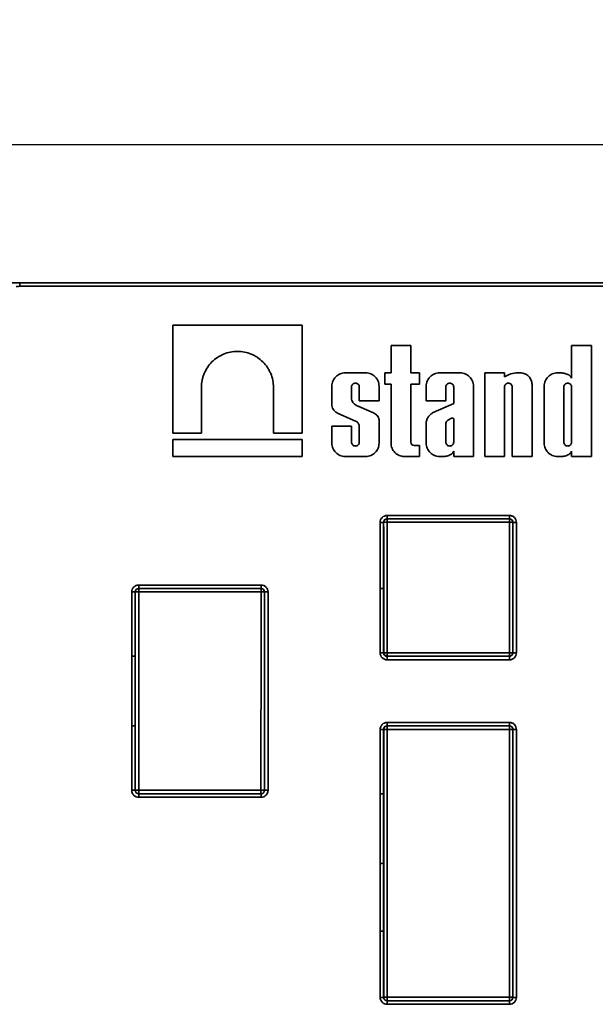
# Model space of a CAD drawing. Units: millimetres. Extents: x 8 to 418, y 1 to 291.
# Drawn here: x 77 to 100, y 223 to 263 of the extents above; entities that cross this region are included whole.
import ezdxf

# ---------------------------------------------------------------- set-up
doc = ezdxf.new("R2010")
doc.units = ezdxf.units.MM
doc.layers.add('FORMAT', color=7, linetype='Continuous')
doc.styles.add('SLDTEXTSTYLE1', font='TXT', dxfattribs={"width": 0.7})
doc.dimstyles.new('SLDDIMSTYLE0', dxfattribs={"dimtxt": 3.393075, "dimasz": 3.5, "dimexe": 0, "dimexo": 0.0625, "dimgap": 0.848269, "dimtad": 2, "dimlfac": 3.5, "dimrnd": 1e-09, "dimzin": 12, "dimdsep": 46, "dimtxsty": 'SLDTEXTSTYLE1', "dimsah": 1, "dimcen": 0.09, "dimadec": 0, "dimazin": 3, "dimtfac": 1, "dimtofl": 0, "dimtmove": 0, "dimatfit": 3, "dimfxl": 0, "dimfrac": 2, "dimtolj": 1, "dimtzin": 12, "dimarcsym": 0})

# ---------------------------------------------------------------- blocks, each defined once
blk = doc.blocks.new('_D')
at = {"layer": 'FORMAT'}
for p, q in [((48.741, 251.961), (48.741, 258.915)), ((191.027, 251.961), (191.027, 258.915)), ((191.027, 257.915), (48.741, 257.915))]:
    blk.add_line(p, q, dxfattribs=at)
for points in [[(48.741, 257.915), (52.241, 257.376), (52.241, 258.453)], [(191.027, 257.915), (187.527, 258.453), (187.527, 257.376)]]:
    blk.add_solid(points, dxfattribs=at)
at = {"layer": 'FORMAT', "attachment_point": 1, "style": 'SLDTEXTSTYLE1'}
for s, insert, char_height in [('%%p', (116.762, 262.689), 3.7042), ('498', (110.259, 262.689), 3.7042), ('1', (119.874, 262.689), 3.704)]:
    blk.add_mtext(s, dxfattribs=dict(at, insert=insert, char_height=char_height))

msp = doc.modelspace()

# ---------------------------------------------------------------- linework, layer by layer
at = {"color": 7, "linetype": 'Continuous', "lineweight": 35}
for p, q in [((49.0271, 252.2465), (117.3128, 252.2465)), ((76.7684, 252.2353), (117.3015, 252.2353)), ((76.7684, 252.2353), (76.7684, 252.0972)), ((117.3015, 252.0972), (76.7684, 252.0972)), ((88.3671, 250.5083), (83.0589, 250.5083)), ((83.0589, 250.5083), (83.0589, 246.0657)), ((88.3671, 246.0657), (88.3671, 250.5083)), ((92.0235, 249.6711), (92.0235, 248.5406)), ((92.8341, 249.6711), (92.0235, 249.6711)), ((92.8341, 248.5406), (92.8341, 249.6711)), ((99.441, 249.6711), (99.441, 248.324)), ((100.2515, 249.6711), (99.441, 249.6711)), ((100.2515, 245.1083), (100.2515, 249.6711)), ((90.9867, 248.5406), (90.1338, 248.5406)), ((91.7722, 248.5406), (91.7722, 248.0774)), ((92.0235, 248.5406), (91.7722, 248.5406)), ((93.1943, 248.5406), (92.8341, 248.5406)), ((93.1943, 248.0774), (93.1943, 248.5406)), ((94.8618, 248.5406), (94.0089, 248.5406)), ((95.8736, 248.5406), (95.8736, 245.1083)), ((96.6841, 248.5406), (95.8736, 248.5406)), ((96.6841, 248.3833), (96.6841, 248.5406)), ((96.8799, 248.4756), (96.6841, 248.3833)), ((97.3383, 248.5406), (97.1597, 248.5406)), ((99.0377, 248.5406), (98.8553, 248.5406)), ((84.234, 246.0657), (84.234, 247.9448)), ((87.192, 247.9448), (87.192, 246.0657)), ((89.5904, 247.9972), (89.5904, 247.2045)), ((90.401, 247.509), (90.401, 247.9592)), ((90.7195, 247.9592), (90.7195, 247.3914)), ((91.5301, 247.3914), (91.5301, 247.9972)), ((91.7722, 248.0774), (92.0235, 248.0774)), ((92.0235, 248.0774), (92.0235, 245.6517)), ((92.8341, 248.0774), (93.1943, 248.0774)), ((92.8341, 245.6931), (92.8341, 248.0774)), ((93.4656, 247.9972), (93.4656, 247.3914)), ((94.2761, 247.3914), (94.2761, 247.9592)), ((94.5947, 247.9592), (94.5947, 247.289)), ((95.4052, 245.1083), (95.4052, 247.9972)), ((96.6841, 245.1083), (96.6841, 247.9592)), ((97.0027, 247.9592), (97.0027, 245.1083)), ((97.8132, 245.1083), (97.8132, 248.0657)), ((98.3119, 247.9972), (98.3119, 245.6517)), ((99.1224, 247.9592), (99.1224, 245.6966)), ((99.441, 245.6966), (99.441, 247.9592)), ((91.2975, 246.8988), (90.6094, 247.2042)), ((90.7195, 247.3914), (91.5301, 247.3914)), ((93.4656, 247.3914), (94.2761, 247.3914)), ((94.5947, 247.289), (93.7563, 246.9132)), ((89.853, 246.8752), (90.5682, 246.5594)), ((89.5904, 246.3514), (89.5904, 245.6517)), ((90.401, 246.3514), (89.5904, 246.3514)), ((90.401, 245.6966), (90.401, 246.3514)), ((90.7195, 246.3617), (90.7195, 245.6966)), ((91.5301, 245.6517), (91.5301, 246.614)), ((93.4656, 246.4572), (93.4656, 245.6517)), ((94.2761, 246.4586), (94.2761, 245.6966)), ((94.5076, 246.6771), (94.3601, 246.6026)), ((94.5947, 245.6966), (94.5947, 246.6386)), ((83.0589, 246.0657), (84.234, 246.0657)), ((87.192, 246.0657), (88.3671, 246.0657)), ((83.0589, 245.8124), (83.0589, 245.1083)), ((88.3671, 245.8124), (83.0589, 245.8124)), ((88.3671, 245.1083), (88.3671, 245.8124)), ((93.1943, 245.5572), (92.9699, 245.5572)), ((93.1943, 245.1083), (93.1943, 245.5572)), ((83.0589, 245.1083), (88.3671, 245.1083)), ((90.1338, 245.1083), (90.9867, 245.1083)), ((92.5669, 245.1083), (93.1943, 245.1083)), ((94.0089, 245.1083), (94.1914, 245.1083)), ((94.5947, 245.3249), (94.5947, 245.1083)), ((94.5947, 245.1083), (95.4052, 245.1083)), ((95.8736, 245.1083), (96.6841, 245.1083)), ((97.0027, 245.1083), (97.8132, 245.1083)), ((98.8553, 245.1083), (99.0377, 245.1083)), ((99.441, 245.3249), (99.441, 245.1083)), ((99.441, 245.1083), (100.2515, 245.1083)), ((91.8595, 242.6854), (96.8885, 242.6854)), ((91.8595, 242.546), (91.8595, 242.6854)), ((96.8885, 242.546), (96.8885, 242.6854)), ((91.7193, 242.4005), (91.7167, 242.4031)), ((91.8595, 242.546), (91.8621, 242.5434)), ((96.8885, 242.546), (91.8595, 242.546)), ((91.8621, 242.404), (91.8621, 242.5434)), ((91.8621, 242.5434), (96.8859, 242.5434)), ((96.8859, 242.404), (91.8621, 242.404)), ((96.8859, 242.5434), (96.8885, 242.546)), ((96.8859, 242.404), (96.8859, 242.5434)), ((97.0313, 242.4031), (97.0288, 242.4005)), ((81.656, 239.8286), (86.6839, 239.8286)), ((81.656, 239.6888), (81.656, 239.8286)), ((86.6839, 239.6888), (86.6839, 239.8286)), ((81.5157, 239.5434), (81.5132, 239.5459)), ((81.656, 239.6888), (81.6586, 239.6863)), ((86.6839, 239.6888), (81.656, 239.6888)), ((81.6586, 239.5464), (81.6586, 239.6863)), ((81.6586, 239.6863), (86.6813, 239.6863)), ((86.6813, 239.5464), (81.6586, 239.5464)), ((86.6813, 239.6863), (86.6839, 239.6888)), ((86.6813, 239.5464), (86.6813, 239.6863)), ((86.8267, 239.5459), (86.8241, 239.5434)), ((91.7177, 237.0455), (91.7203, 237.048)), ((91.8631, 236.9051), (91.8631, 237.0506)), ((91.8631, 237.0506), (96.8849, 237.0506)), ((96.8849, 236.9051), (96.8849, 237.0506)), ((97.0278, 237.048), (97.0303, 237.0455)), ((91.8631, 236.9051), (91.8606, 236.9027)), ((91.8606, 236.9027), (96.8874, 236.9027)), ((91.8606, 236.7572), (91.8606, 236.9027)), ((96.8874, 236.7572), (91.8606, 236.7572)), ((96.8849, 236.9051), (91.8631, 236.9051)), ((96.8874, 236.9027), (96.8849, 236.9051)), ((96.8874, 236.7572), (96.8874, 236.9027)), ((91.861, 234.0427), (91.861, 234.1833)), ((91.861, 234.1833), (96.887, 234.1833)), ((96.887, 234.1833), (96.887, 234.0427)), ((91.7207, 233.8973), (91.7182, 233.8998)), ((91.861, 234.0427), (91.8636, 234.0402)), ((96.887, 234.0427), (91.861, 234.0427)), ((91.8636, 233.8995), (91.8636, 234.0402)), ((91.8636, 234.0402), (96.8845, 234.0402)), ((96.8845, 233.8995), (91.8636, 233.8995)), ((96.8845, 234.0402), (96.887, 234.0427)), ((96.8845, 233.8995), (96.8845, 234.0402)), ((97.0298, 233.8998), (97.0273, 233.8973)), ((81.5144, 231.3991), (81.5169, 231.4016)), ((81.6598, 231.2587), (81.6598, 231.4034)), ((81.6598, 231.4034), (86.6801, 231.4034)), ((86.6801, 231.2587), (86.6801, 231.4034)), ((86.8229, 231.4016), (86.8254, 231.3991)), ((81.6598, 231.2587), (81.6573, 231.2563)), ((81.6573, 231.2563), (86.6826, 231.2563)), ((81.6573, 231.1116), (81.6573, 231.2563)), ((86.6826, 231.1116), (81.6573, 231.1116)), ((86.6801, 231.2587), (81.6598, 231.2587)), ((86.6826, 231.2563), (86.6801, 231.2587)), ((86.6826, 231.1116), (86.6826, 231.2563)), ((91.7192, 222.8945), (91.7217, 222.897)), ((91.8645, 222.7541), (91.8645, 222.8976)), ((91.8645, 222.8976), (96.8835, 222.8976)), ((96.8835, 222.7541), (96.8835, 222.8976)), ((97.0264, 222.897), (97.0289, 222.8945)), ((91.8645, 222.7541), (91.862, 222.7516)), ((91.862, 222.7516), (96.886, 222.7516)), ((91.862, 222.6082), (91.862, 222.7516)), ((96.886, 222.6082), (91.862, 222.6082)), ((96.8835, 222.7541), (91.8645, 222.7541)), ((96.886, 222.7516), (96.8835, 222.7541)), ((96.886, 222.6082), (96.886, 222.7516))]:
    msp.add_line(p, q, dxfattribs=at)
for centre, radius, start, end in [((91.6088, 243.9214), 1.5222, 268.68406, 274.06466), ((91.8621, 242.4005), 0.1429, 90.00511, 179.99489), ((91.8272, 240.8816), 1.5228, 88.68457, 94.06307), ((96.8859, 242.4005), 0.1429, 0.00511, 89.99489), ((96.9209, 240.8816), 1.5228, 85.93693, 91.31543), ((97.1392, 243.9214), 1.5222, 265.93534, 271.31594), ((81.4053, 241.2709), 1.7284, 268.84092, 273.5789), ((81.6586, 239.5434), 0.1429, 90.00511, 179.99489), ((81.6236, 237.8177), 1.7291, 88.84139, 93.57744), ((86.6813, 239.5434), 0.1429, 0.00511, 89.99489), ((86.7162, 237.8177), 1.7291, 86.42256, 91.15861), ((86.9345, 241.2709), 1.7284, 266.4211, 271.15908), ((91.6094, 241.406), 1.7164, 268.83284, 273.60392), ((91.6098, 239.0036), 1.9611, 268.97841, 273.15354), ((91.8281, 235.0895), 1.9614, 88.97856, 93.15307), ((91.8631, 237.048), 0.1429, 180.00511, 269.99489), ((96.9199, 235.0895), 1.9614, 86.84693, 91.02144), ((96.8849, 237.048), 0.1429, 270.00511, 359.99489), ((97.1382, 239.0036), 1.9611, 266.84646, 271.02159), ((81.4058, 238.8773), 1.9762, 268.98619, 273.12948), ((81.4062, 236.3831), 2.3395, 269.14354, 272.64308), ((91.6103, 236.2591), 2.3617, 269.1516, 272.61817), ((91.8636, 233.8973), 0.1429, 90.00511, 179.99489), ((91.8286, 231.537), 2.3628, 89.15198, 92.61699), ((96.8845, 233.8973), 0.1429, 0.00511, 89.99489), ((96.9194, 231.537), 2.3628, 87.38301, 90.84802), ((97.1377, 236.2591), 2.3617, 267.38183, 270.8484), ((81.4066, 234.2171), 2.82, 269.28944, 272.19237), ((81.6248, 228.5834), 2.8203, 89.28951, 92.19217), ((81.6598, 231.4016), 0.1429, 180.00511, 269.99489), ((86.715, 228.5834), 2.8203, 87.80783, 90.71049), ((86.6801, 231.4016), 0.1429, 270.00511, 359.99489), ((86.9333, 234.2171), 2.82, 267.80763, 270.71056), ((91.6106, 234.1063), 2.8515, 269.29729, 272.16815), ((91.6109, 232.0739), 3.6767, 269.45497, 271.68133), ((91.6111, 230.7332), 5.1251, 269.60898, 271.20607), ((91.6113, 231.2076), 8.3138, 269.75895, 270.74345), ((91.8295, 214.5863), 8.3114, 89.75888, 90.74367), ((91.8645, 222.897), 0.1429, 180.00511, 269.99489), ((96.9185, 214.5863), 8.3114, 89.25633, 90.24112), ((96.8835, 222.897), 0.1429, 270.00511, 359.99489), ((97.1368, 231.2076), 8.3138, 269.25655, 270.24105)]:
    msp.add_arc(centre, radius, start, end, dxfattribs=at)
for centre, major_axis, ratio, start_param, end_param in [((82.8932, 218.5323), (0, 994.8571), 0.0087281, 4.7336577, 4.736382), ((83.036, 218.5323), (0, 995), 0.0087269, 4.7336577, 4.736382), ((83.036, 218.5323), (0, 995.2857), 0.0087269, 4.7309935, 4.7363726), ((83.1789, 218.5323), (0, 995.4286), 0.0087256, 4.7309935, 4.7363726), ((105.5692, 218.5323), (0, 995.4286), 0.0087256, 1.5468127, 1.5521918), ((105.712, 218.5323), (0, 995.2857), 0.0087269, 1.5468127, 1.5521918), ((105.712, 218.5323), (0, 995), 0.0087269, 1.5468033, 1.552189), ((105.8549, 218.5323), (0, 994.8571), 0.0087281, 1.5468033, 1.552189), ((72.6891, 218.5323), (0, 994.8571), 0.0087281, 4.7308541, 4.7335098), ((72.8319, 218.5323), (0, 995), 0.0087269, 4.7308541, 4.7335098), ((72.8319, 218.5323), (0, 995.2857), 0.0087269, 4.7253196, 4.7335012), ((72.9748, 218.5323), (0, 995.4286), 0.0087256, 4.7253196, 4.7335012), ((95.3651, 218.5323), (0, 995.4286), 0.0087256, 1.5496841, 1.5578657), ((95.5079, 218.5323), (0, 995.2857), 0.0087269, 1.5496841, 1.5578657), ((95.508, 218.5323), (0, 995), 0.0087269, 1.5496755, 1.5578645), ((95.6508, 218.5323), (0, 994.8571), 0.0087281, 1.5496755, 1.5578645), ((82.8932, 218.5323), (0, 994.8571), 0.0087281, 4.7309963, 4.7336577), ((83.036, 218.5323), (0, 995), 0.0087269, 4.7309963, 4.7336577), ((72.6891, 218.5323), (0, 994.8571), 0.0087281, 4.7279815, 4.7308541), ((72.8319, 218.5323), (0, 995), 0.0087269, 4.7279815, 4.7308541), ((72.6891, 218.5323), (0, 994.8571), 0.0087281, 4.7253208, 4.7279815), ((72.8319, 218.5323), (0, 995), 0.0087269, 4.7253208, 4.7279815), ((82.8932, 218.5323), (0, 994.8571), 0.0087281, 4.7251778, 4.7278344), ((83.036, 218.5323), (0, 995), 0.0087269, 4.7251778, 4.7278344), ((83.036, 218.5323), (0, 995.2857), 0.0087269, 4.7167744, 4.7278274), ((83.1789, 218.5323), (0, 995.4286), 0.0087256, 4.7167744, 4.7278274), ((105.5692, 218.5323), (0, 995.4286), 0.0087256, 1.5553579, 1.5664109), ((105.712, 218.5323), (0, 995.2857), 0.0087269, 1.5553579, 1.5664109), ((105.712, 218.5323), (0, 995), 0.0087269, 1.5553509, 1.5664122), ((105.8549, 218.5323), (0, 994.8571), 0.0087281, 1.5553509, 1.5664122), ((82.8932, 218.5323), (0, 994.8571), 0.0087281, 4.7223052, 4.7251778), ((83.036, 218.5323), (0, 995), 0.0087269, 4.7223052, 4.7251778), ((82.8932, 218.5323), (0, 994.8571), 0.0087281, 4.7195016, 4.7223052), ((83.036, 218.5323), (0, 995), 0.0087269, 4.7195016, 4.7223052), ((82.8932, 218.5323), (0, 994.8571), 0.0087281, 4.7167731, 4.7195016), ((83.036, 218.5323), (0, 995), 0.0087269, 4.7167731, 4.7195016)]:
    msp.add_ellipse(centre, major_axis=major_axis, ratio=ratio, start_param=start_param, end_param=end_param, dxfattribs=at)
for points, knots in [([(76.7684, 252.2353), (76.6934, 252.2353), (76.6198, 252.235), (76.5409, 252.2343), (76.5196, 252.234), (76.4907, 252.2334), (76.4831, 252.2331), (76.4827, 252.2328)], [0, 0, 0, 0, 0.5, 0.5, 0.75, 0.75, 1, 1, 1, 1]), ([(76.6256, 252.0899), (76.6259, 252.0919), (76.6414, 252.0937), (76.694, 252.0964), (76.7308, 252.0972), (76.7684, 252.0972)], [0, 0, 0, 0, 0.5, 0.5, 1, 1, 1, 1]), ([(84.234, 247.9448), (84.234, 248.0425), (84.2436, 248.1385), (84.2718, 248.2803), (84.2835, 248.3271), (84.3116, 248.42), (84.3281, 248.4662), (84.3838, 248.6005), (84.4292, 248.6854), (84.5364, 248.8462), (84.5989, 248.9223), (84.7353, 249.0587), (84.8098, 249.12), (84.9714, 249.2281), (85.0575, 249.2741), (85.2355, 249.3479), (85.3286, 249.3763), (85.5196, 249.4143), (85.6155, 249.4237), (85.8085, 249.4239), (85.9064, 249.4143), (86.0962, 249.3766), (86.1884, 249.3487), (86.3227, 249.2932), (86.367, 249.2722), (86.4527, 249.2264), (86.4942, 249.2016), (86.6144, 249.1213), (86.6891, 249.0602), (86.8272, 248.9223), (86.8886, 248.8474), (86.9689, 248.7274), (86.9938, 248.686), (87.0396, 248.6005), (87.0606, 248.5562), (87.1163, 248.4218), (87.1443, 248.3296), (87.1822, 248.1402), (87.192, 248.0425), (87.192, 247.9448)], [0, 0, 0, 0, 0.0625, 0.0625, 0.09375, 0.09375, 0.125, 0.125, 0.1875, 0.1875, 0.25, 0.25, 0.3125, 0.3125, 0.375, 0.375, 0.4375, 0.4375, 0.5, 0.5, 0.5625, 0.5625, 0.625, 0.625, 0.65625, 0.65625, 0.6875, 0.6875, 0.75, 0.75, 0.8125, 0.8125, 0.84375, 0.84375, 0.875, 0.875, 0.9375, 0.9375, 1, 1, 1, 1]), ([(90.1338, 248.5406), (90.0979, 248.5406), (90.0626, 248.5371), (89.9932, 248.5233), (89.9587, 248.5128), (89.8929, 248.4856), (89.8618, 248.4689), (89.8027, 248.4295), (89.7747, 248.4066), (89.6996, 248.3315), (89.6591, 248.2709), (89.6049, 248.1403), (89.5904, 248.069), (89.5904, 247.9972)], [0, 0, 0, 0, 0.125, 0.125, 0.25, 0.25, 0.375, 0.375, 0.5, 0.5, 0.75, 0.75, 1, 1, 1, 1]), ([(91.5301, 247.9972), (91.5301, 248.0331), (91.5266, 248.0684), (91.5128, 248.1378), (91.5024, 248.1722), (91.4751, 248.238), (91.4585, 248.2692), (91.4191, 248.3282), (91.3962, 248.3562), (91.321, 248.4314), (91.2605, 248.4719), (91.1298, 248.5262), (91.0585, 248.5406), (90.9867, 248.5406)], [0, 0, 0, 0, 0.125, 0.125, 0.25, 0.25, 0.375, 0.375, 0.5, 0.5, 0.75, 0.75, 1, 1, 1, 1]), ([(94.0089, 248.5406), (93.9731, 248.5406), (93.9378, 248.5371), (93.8683, 248.5233), (93.8339, 248.5128), (93.7681, 248.4856), (93.7369, 248.4689), (93.6778, 248.4295), (93.6499, 248.4066), (93.5747, 248.3315), (93.5342, 248.2709), (93.48, 248.1403), (93.4656, 248.069), (93.4656, 247.9972)], [0, 0, 0, 0, 0.125, 0.125, 0.25, 0.25, 0.375, 0.375, 0.5, 0.5, 0.75, 0.75, 1, 1, 1, 1]), ([(95.4052, 247.9972), (95.4052, 248.0331), (95.4017, 248.0684), (95.3879, 248.1378), (95.3775, 248.1722), (95.3502, 248.238), (95.3336, 248.2692), (95.2942, 248.3282), (95.2713, 248.3562), (95.1962, 248.4314), (95.1356, 248.4719), (95.0049, 248.5262), (94.9336, 248.5406), (94.8618, 248.5406)], [0, 0, 0, 0, 0.125, 0.125, 0.25, 0.25, 0.375, 0.375, 0.5, 0.5, 0.75, 0.75, 1, 1, 1, 1]), ([(97.8132, 248.0657), (97.8132, 248.097), (97.8101, 248.1279), (97.7981, 248.1885), (97.789, 248.2187), (97.7652, 248.2761), (97.7506, 248.3034), (97.7162, 248.355), (97.6962, 248.3794), (97.6305, 248.4452), (97.5776, 248.4806), (97.4634, 248.528), (97.401, 248.5406), (97.3383, 248.5406)], [0, 0, 0, 0, 0.125, 0.125, 0.25, 0.25, 0.375, 0.375, 0.5, 0.5, 0.75, 0.75, 1, 1, 1, 1]), ([(98.8553, 248.5406), (98.8194, 248.5406), (98.7841, 248.5371), (98.7147, 248.5233), (98.6802, 248.5128), (98.6144, 248.4856), (98.5832, 248.4689), (98.5242, 248.4295), (98.4962, 248.4066), (98.421, 248.3315), (98.3805, 248.2709), (98.3263, 248.1403), (98.3119, 248.069), (98.3119, 247.9972)], [0, 0, 0, 0, 0.125, 0.125, 0.25, 0.25, 0.375, 0.375, 0.5, 0.5, 0.75, 0.75, 1, 1, 1, 1]), ([(99.3592, 248.4365), (99.3111, 248.4678), (99.26, 248.4921), (99.1519, 248.5272), (99.095, 248.5377), (99.0377, 248.5406)], [0, 0, 0, 0, 0.5, 0.5, 1, 1, 1, 1]), ([(90.401, 247.9592), (90.401, 248.0013), (90.4182, 248.0424), (90.477, 248.1012), (90.5186, 248.1185), (90.6017, 248.1185), (90.6431, 248.1016), (90.7026, 248.0422), (90.7195, 248.0013), (90.7195, 247.9592)], [0, 0, 0, 0, 0.25, 0.25, 0.5, 0.5, 0.75, 0.75, 1, 1, 1, 1]), ([(94.2761, 247.9592), (94.2761, 248.0013), (94.2934, 248.0424), (94.3521, 248.1012), (94.3937, 248.1185), (94.4768, 248.1185), (94.5182, 248.1016), (94.5777, 248.0422), (94.5947, 248.0013), (94.5947, 247.9592)], [0, 0, 0, 0, 0.25, 0.25, 0.5, 0.5, 0.75, 0.75, 1, 1, 1, 1]), ([(96.6841, 247.9592), (96.6841, 248.0013), (96.7014, 248.0424), (96.7601, 248.1012), (96.8017, 248.1185), (96.8848, 248.1185), (96.9262, 248.1016), (96.9857, 248.0422), (97.0027, 248.0013), (97.0027, 247.9592)], [0, 0, 0, 0, 0.25, 0.25, 0.5, 0.5, 0.75, 0.75, 1, 1, 1, 1]), ([(99.441, 247.9592), (99.441, 248.0013), (99.4237, 248.0424), (99.365, 248.1012), (99.3234, 248.1185), (99.2403, 248.1185), (99.1989, 248.1016), (99.1394, 248.0422), (99.1224, 248.0013), (99.1224, 247.9592)], [0, 0, 0, 0, 0.25, 0.25, 0.5, 0.5, 0.75, 0.75, 1, 1, 1, 1]), ([(90.6094, 247.2042), (90.5787, 247.2162), (90.5505, 247.2325), (90.4992, 247.2732), (90.4768, 247.2973), (90.4214, 247.3781), (90.4011, 247.4431), (90.401, 247.509)], [0, 0, 0, 0, 0.25, 0.25, 0.5, 0.5, 1, 1, 1, 1]), ([(89.5904, 247.2045), (89.5962, 247.1679), (89.6065, 247.1328), (89.636, 247.0656), (89.6553, 247.0336), (89.7009, 246.9764), (89.7279, 246.9504), (89.7867, 246.9068), (89.8186, 246.8889), (89.853, 246.8752)], [0, 0, 0, 0, 0.25, 0.25, 0.5, 0.5, 0.75, 0.75, 1, 1, 1, 1]), ([(91.5301, 246.614), (91.5245, 246.6458), (91.515, 246.6763), (91.4884, 246.7345), (91.4712, 246.7621), (91.4308, 246.8115), (91.4072, 246.8339), (91.3555, 246.8716), (91.3276, 246.8869), (91.2975, 246.8988)], [0, 0, 0, 0, 0.25, 0.25, 0.5, 0.5, 0.75, 0.75, 1, 1, 1, 1]), ([(93.7563, 246.9132), (93.7129, 246.8928), (93.6734, 246.8668), (93.6018, 246.804), (93.5706, 246.7675), (93.5196, 246.6877), (93.4995, 246.6436), (93.4728, 246.5529), (93.4657, 246.5051), (93.4656, 246.4572)], [0, 0, 0, 0, 0.25, 0.25, 0.5, 0.5, 0.75, 0.75, 1, 1, 1, 1]), ([(94.5947, 246.6386), (94.5895, 246.6561), (94.5764, 246.6707), (94.5436, 246.6852), (94.524, 246.685), (94.5076, 246.6771)], [0, 0, 0, 0, 0.5, 0.5, 1, 1, 1, 1]), ([(90.5682, 246.5594), (90.6091, 246.5433), (90.6449, 246.5162), (90.6977, 246.4473), (90.7147, 246.4055), (90.7195, 246.3617)], [0, 0, 0, 0, 0.5, 0.5, 1, 1, 1, 1]), ([(89.5904, 245.6517), (89.5904, 245.6158), (89.594, 245.5805), (89.6077, 245.5111), (89.6182, 245.4766), (89.6454, 245.4109), (89.6621, 245.3797), (89.7015, 245.3206), (89.7244, 245.2927), (89.7995, 245.2175), (89.8601, 245.177), (89.9907, 245.1227), (90.062, 245.1083), (90.1338, 245.1083)], [0, 0, 0, 0, 0.125, 0.125, 0.25, 0.25, 0.375, 0.375, 0.5, 0.5, 0.75, 0.75, 1, 1, 1, 1]), ([(90.7195, 245.6966), (90.7195, 245.6545), (90.7023, 245.6134), (90.6435, 245.5546), (90.6019, 245.5373), (90.5188, 245.5373), (90.4775, 245.5542), (90.418, 245.6136), (90.401, 245.6545), (90.401, 245.6966)], [0, 0, 0, 0, 0.25, 0.25, 0.5, 0.5, 0.75, 0.75, 1, 1, 1, 1]), ([(90.9867, 245.1083), (91.0226, 245.1083), (91.0579, 245.1118), (91.1273, 245.1256), (91.1618, 245.136), (91.2276, 245.1633), (91.2588, 245.18), (91.3178, 245.2194), (91.3458, 245.2423), (91.4209, 245.3174), (91.4614, 245.378), (91.5157, 245.5086), (91.5301, 245.5799), (91.5301, 245.6517)], [0, 0, 0, 0, 0.125, 0.125, 0.25, 0.25, 0.375, 0.375, 0.5, 0.5, 0.75, 0.75, 1, 1, 1, 1]), ([(92.0235, 245.6517), (92.0235, 245.6158), (92.027, 245.5805), (92.0408, 245.5111), (92.0513, 245.4766), (92.0785, 245.4109), (92.0952, 245.3797), (92.1345, 245.3206), (92.1575, 245.2927), (92.2326, 245.2175), (92.2931, 245.177), (92.4238, 245.1227), (92.4951, 245.1083), (92.5669, 245.1083)], [0, 0, 0, 0, 0.125, 0.125, 0.25, 0.25, 0.375, 0.375, 0.5, 0.5, 0.75, 0.75, 1, 1, 1, 1]), ([(92.9699, 245.5572), (92.934, 245.5572), (92.8989, 245.572), (92.8488, 245.622), (92.8341, 245.6572), (92.8341, 245.6931)], [0, 0, 0, 0, 0.5, 0.5, 1, 1, 1, 1]), ([(93.4656, 245.6517), (93.4656, 245.6158), (93.4691, 245.5805), (93.4829, 245.5111), (93.4933, 245.4766), (93.5205, 245.4109), (93.5372, 245.3797), (93.5766, 245.3206), (93.5995, 245.2927), (93.6746, 245.2175), (93.7352, 245.177), (93.8659, 245.1227), (93.9372, 245.1083), (94.0089, 245.1083)], [0, 0, 0, 0, 0.125, 0.125, 0.25, 0.25, 0.375, 0.375, 0.5, 0.5, 0.75, 0.75, 1, 1, 1, 1]), ([(94.2761, 245.6966), (94.2761, 245.6545), (94.2934, 245.6134), (94.3521, 245.5546), (94.3937, 245.5373), (94.4768, 245.5373), (94.5182, 245.5542), (94.5777, 245.6136), (94.5947, 245.6545), (94.5947, 245.6966)], [0, 0, 0, 0, 0.25, 0.25, 0.5, 0.5, 0.75, 0.75, 1, 1, 1, 1]), ([(98.3119, 245.6517), (98.3119, 245.6158), (98.3154, 245.5805), (98.3292, 245.5111), (98.3396, 245.4766), (98.3669, 245.4109), (98.3835, 245.3797), (98.4229, 245.3206), (98.4458, 245.2927), (98.521, 245.2175), (98.5815, 245.177), (98.7122, 245.1227), (98.7835, 245.1083), (98.8553, 245.1083)], [0, 0, 0, 0, 0.125, 0.125, 0.25, 0.25, 0.375, 0.375, 0.5, 0.5, 0.75, 0.75, 1, 1, 1, 1]), ([(99.1224, 245.6966), (99.1224, 245.6545), (99.1397, 245.6134), (99.1985, 245.5546), (99.2401, 245.5373), (99.3232, 245.5373), (99.3645, 245.5542), (99.424, 245.6136), (99.441, 245.6545), (99.441, 245.6966)], [0, 0, 0, 0, 0.25, 0.25, 0.5, 0.5, 0.75, 0.75, 1, 1, 1, 1]), ([(94.1914, 245.1083), (94.2487, 245.1112), (94.3044, 245.1214), (94.4125, 245.1563), (94.4648, 245.1811), (94.5129, 245.2124)], [0, 0, 0, 0, 0.5, 0.5, 1, 1, 1, 1]), ([(99.0377, 245.1083), (99.095, 245.1112), (99.1507, 245.1214), (99.2589, 245.1563), (99.3111, 245.1811), (99.3592, 245.2124)], [0, 0, 0, 0, 0.5, 0.5, 1, 1, 1, 1]), ([(91.5739, 242.3996), (91.5739, 242.4374), (91.5813, 242.4744), (91.6099, 242.5435), (91.6311, 242.5752), (91.7101, 242.6543), (91.7841, 242.6854), (91.8595, 242.6854)], [0, 0, 0, 0, 0.25, 0.25, 0.5, 0.5, 1, 1, 1, 1]), ([(96.8885, 242.6854), (96.9262, 242.6854), (96.9633, 242.6779), (97.0324, 242.6493), (97.0641, 242.6281), (97.1432, 242.549), (97.1742, 242.4751), (97.1741, 242.3996)], [0, 0, 0, 0, 0.25, 0.25, 0.5, 0.5, 1, 1, 1, 1]), ([(91.8595, 242.546), (91.8218, 242.546), (91.7848, 242.5304), (91.7321, 242.4777), (91.7167, 242.4408), (91.7167, 242.4031)], [0, 0, 0, 0, 0.5, 0.5, 1, 1, 1, 1]), ([(97.0313, 242.4031), (97.0313, 242.4408), (97.0159, 242.4777), (96.9632, 242.5305), (96.9263, 242.546), (96.8885, 242.546)], [0, 0, 0, 0, 0.5, 0.5, 1, 1, 1, 1]), ([(81.3704, 239.5429), (81.3704, 239.5806), (81.3778, 239.6176), (81.4064, 239.6868), (81.4276, 239.7185), (81.5066, 239.7976), (81.5806, 239.8286), (81.656, 239.8286)], [0, 0, 0, 0, 0.25, 0.25, 0.5, 0.5, 1, 1, 1, 1]), ([(86.6839, 239.8286), (86.7216, 239.8286), (86.7586, 239.8212), (86.8278, 239.7925), (86.8595, 239.7713), (86.9385, 239.6923), (86.9695, 239.6184), (86.9695, 239.5429)], [0, 0, 0, 0, 0.25, 0.25, 0.5, 0.5, 1, 1, 1, 1]), ([(81.656, 239.6888), (81.6183, 239.6888), (81.5813, 239.6733), (81.5286, 239.6205), (81.5132, 239.5836), (81.5132, 239.5459)], [0, 0, 0, 0, 0.5, 0.5, 1, 1, 1, 1]), ([(86.8267, 239.5459), (86.8267, 239.5836), (86.8112, 239.6206), (86.7585, 239.6733), (86.7216, 239.6888), (86.6839, 239.6888)], [0, 0, 0, 0, 0.5, 0.5, 1, 1, 1, 1]), ([(91.8606, 236.7572), (91.8229, 236.7572), (91.7859, 236.7646), (91.7167, 236.7932), (91.685, 236.8144), (91.606, 236.8934), (91.5749, 236.9674), (91.5749, 237.0428)], [0, 0, 0, 0, 0.25, 0.25, 0.5, 0.5, 1, 1, 1, 1]), ([(91.7177, 237.0455), (91.7177, 237.0077), (91.7333, 236.9708), (91.786, 236.9181), (91.8229, 236.9027), (91.8606, 236.9027)], [0, 0, 0, 0, 0.5, 0.5, 1, 1, 1, 1]), ([(96.8874, 236.9027), (96.9251, 236.9027), (96.9621, 236.9182), (97.0148, 236.9709), (97.0303, 237.0077), (97.0303, 237.0455)], [0, 0, 0, 0, 0.5, 0.5, 1, 1, 1, 1]), ([(97.1732, 237.0428), (97.1731, 237.0051), (97.1657, 236.9681), (97.1371, 236.8989), (97.1158, 236.8672), (97.0368, 236.7882), (96.9629, 236.7572), (96.8874, 236.7572)], [0, 0, 0, 0, 0.25, 0.25, 0.5, 0.5, 1, 1, 1, 1]), ([(91.5754, 233.8976), (91.5753, 233.9353), (91.5828, 233.9724), (91.6114, 234.0415), (91.6326, 234.0732), (91.7116, 234.1523), (91.7856, 234.1833), (91.861, 234.1833)], [0, 0, 0, 0, 0.25, 0.25, 0.5, 0.5, 1, 1, 1, 1]), ([(96.887, 234.1833), (96.9248, 234.1833), (96.9618, 234.1759), (97.0309, 234.1472), (97.0626, 234.126), (97.1417, 234.047), (97.1727, 233.9731), (97.1727, 233.8976)], [0, 0, 0, 0, 0.25, 0.25, 0.5, 0.5, 1, 1, 1, 1]), ([(91.861, 234.0427), (91.8233, 234.0427), (91.7863, 234.0272), (91.7336, 233.9744), (91.7182, 233.9375), (91.7182, 233.8998)], [0, 0, 0, 0, 0.5, 0.5, 1, 1, 1, 1]), ([(97.0298, 233.8998), (97.0298, 233.9375), (97.0144, 233.9745), (96.9617, 234.0272), (96.9248, 234.0427), (96.887, 234.0427)], [0, 0, 0, 0, 0.5, 0.5, 1, 1, 1, 1]), ([(81.6573, 231.1116), (81.6196, 231.1116), (81.5826, 231.119), (81.5134, 231.1477), (81.4817, 231.1689), (81.4026, 231.2478), (81.3716, 231.3218), (81.3716, 231.3972)], [0, 0, 0, 0, 0.25, 0.25, 0.5, 0.5, 1, 1, 1, 1]), ([(81.5144, 231.3991), (81.5144, 231.3614), (81.53, 231.3244), (81.5827, 231.2717), (81.6196, 231.2563), (81.6573, 231.2563)], [0, 0, 0, 0, 0.5, 0.5, 1, 1, 1, 1]), ([(86.6826, 231.2563), (86.7203, 231.2563), (86.7573, 231.2718), (86.81, 231.3245), (86.8254, 231.3614), (86.8254, 231.3991)], [0, 0, 0, 0, 0.5, 0.5, 1, 1, 1, 1]), ([(86.9683, 231.3972), (86.9683, 231.3595), (86.9609, 231.3225), (86.9322, 231.2533), (86.911, 231.2217), (86.832, 231.1426), (86.758, 231.1116), (86.6826, 231.1116)], [0, 0, 0, 0, 0.25, 0.25, 0.5, 0.5, 1, 1, 1, 1]), ([(91.862, 222.6082), (91.8243, 222.6082), (91.7873, 222.6156), (91.7181, 222.6442), (91.6864, 222.6654), (91.6074, 222.7444), (91.5763, 222.8184), (91.5763, 222.8938)], [0, 0, 0, 0, 0.25, 0.25, 0.5, 0.5, 1, 1, 1, 1]), ([(91.7192, 222.8945), (91.7192, 222.8567), (91.7347, 222.8198), (91.7874, 222.7671), (91.8243, 222.7516), (91.862, 222.7516)], [0, 0, 0, 0, 0.5, 0.5, 1, 1, 1, 1]), ([(96.886, 222.7516), (96.9237, 222.7516), (96.9607, 222.7671), (97.0134, 222.8198), (97.0289, 222.8567), (97.0289, 222.8945)], [0, 0, 0, 0, 0.5, 0.5, 1, 1, 1, 1]), ([(97.1717, 222.8938), (97.1717, 222.8561), (97.1643, 222.8191), (97.1357, 222.7499), (97.1144, 222.7183), (97.0354, 222.6392), (96.9615, 222.6082), (96.886, 222.6082)], [0, 0, 0, 0, 0.25, 0.25, 0.5, 0.5, 1, 1, 1, 1])]:
    msp.add_open_spline(points, degree=3, knots=knots, dxfattribs=at)
for points in [[(97.1597, 248.5406), (97.0636, 248.5313), (96.9703, 248.5096), (96.8799, 248.4756)], [(99.441, 248.324), (99.4258, 248.369), (99.3973, 248.4082), (99.3592, 248.4365)], [(94.3601, 246.6026), (94.3145, 246.5677), (94.2841, 246.5155), (94.2761, 246.4586)], [(94.5129, 245.2124), (94.551, 245.2407), (94.5795, 245.2799), (94.5947, 245.3249)], [(99.3592, 245.2124), (99.3973, 245.2407), (99.4258, 245.2799), (99.441, 245.3249)]]:
    msp.add_open_spline(points, degree=3, dxfattribs=at)

# ---------------------------------------------------------------- dimensions: what is measured, and where the dimension line sits
at = {"layer": 'FORMAT'}
dim = msp.add_linear_dim(base=(48.7414, 257.9145), p1=(191.0271, 251.9608), p2=(48.7414, 251.9608), text='<>%%p1', dimstyle='SLDDIMSTYLE0', dxfattribs=at)
dim.commit()
dim.dimension.update_dxf_attribs({"geometry": '_D', "text_midpoint": (115.7903, 257.9145), "dimtype": 160})

doc.saveas('drawing.dxf')
